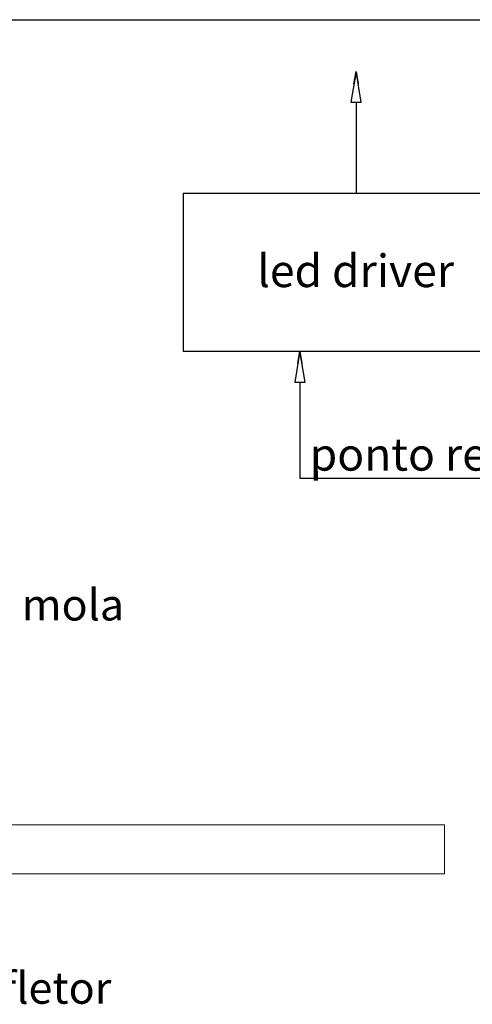
# Model space of a CAD drawing. Units: millimetres. Extents: x 0 to 287, y -8 to 189.
# Drawn here: x 197 to 226, y 108 to 170 of the extents above; entities that cross this region are included whole.
import ezdxf

# ---------------------------------------------------------------- set-up
doc = ezdxf.new("R2010")
doc.units = ezdxf.units.MM
doc.layers.add('LINHA', color=7, linetype='Continuous')
doc.layers.add('SLD-DEFPOINTS', color=179, linetype='Continuous')
doc.styles.add('SLDTEXTSTYLE0', font='TXT', dxfattribs={"width": 0.605})

# ---------------------------------------------------------------- blocks, each defined once
blk = doc.blocks.new('Bloco4')
at = {"layer": 'LINHA'}
for p, q in [((10.964, 25.785), (10.639, 23.834)), ((10.834, 25.004), (10.964, 25.785)), ((10.964, 25.785), (11.094, 25.004)), ((11.289, 23.834), (10.964, 25.785)), ((10.639, 23.834), (11.289, 23.834)), ((10.973, 23.834), (10.973, 18.05)), ((21.946, 18.05), (0, 18.05)), ((0, 18.05), (0, 8.052)), ((21.946, 8.052), (21.946, 18.05)), ((0, 8.052), (21.946, 8.052)), ((7.407, 8.052), (7.082, 6.102)), ((7.277, 7.272), (7.407, 8.052)), ((7.407, 8.052), (7.537, 7.272)), ((7.732, 6.102), (7.407, 8.052)), ((7.082, 6.102), (7.732, 6.102)), ((7.407, 6.102), (7.407, 0)), ((7.407, 0), (25.503, 0))]:
    blk.add_line(p, q, dxfattribs=at)
at = {"layer": 'LINHA', "attachment_point": 1, "style": 'SLDTEXTSTYLE0'}
for s, insert, char_height in [('led driver', (4.703, 14.184), 2.0646), ('ponto remoto', (8.027, 2.551), 2.06456)]:
    blk.add_mtext(s, dxfattribs=dict(at, insert=insert, char_height=char_height))

msp = doc.modelspace()

# ---------------------------------------------------------------- hatches: boundary and pattern name
at = {"linetype": 'Continuous'}
h = msp.add_hatch(dxfattribs=at)
h.set_pattern_fill('AR-CONC', style=0)
h.paths.add_polyline_path([(223.9824, 115.8604), (223.9824, 118.9675), (181.2901, 118.9675), (181.2901, 115.8604)], flags=0)

# ---------------------------------------------------------------- linework, layer by layer
at = {"color": 179, "linetype": 'Continuous', "lineweight": 0}
for p, q in [((223.9824, 118.9675), (181.2901, 118.9675)), ((223.9824, 118.9675), (223.9824, 115.8604)), ((223.9824, 115.8604), (181.2901, 115.8604))]:
    msp.add_line(p, q, dxfattribs=at)
at = {"layer": 'SLD-DEFPOINTS'}
msp.add_line((91.3056, 170), (233, 170), dxfattribs=at)

# ---------------------------------------------------------------- block references
at = {"color": 7, "linetype": 'Continuous'}
msp.add_blockref('Bloco4', (207.4183, 140.9306), dxfattribs=at)

# ---------------------------------------------------------------- texts
at = {"color": 7, "linetype": 'Continuous', "lineweight": 0, "char_height": 2, "attachment_point": 1, "style": 'SLDTEXTSTYLE0'}
for s, insert in [('mola', (197.1884, 133.9197)), ('refletor', (193.3898, 109.6274))]:
    msp.add_mtext(s, dxfattribs=dict(at, insert=insert))

doc.saveas('drawing.dxf')
